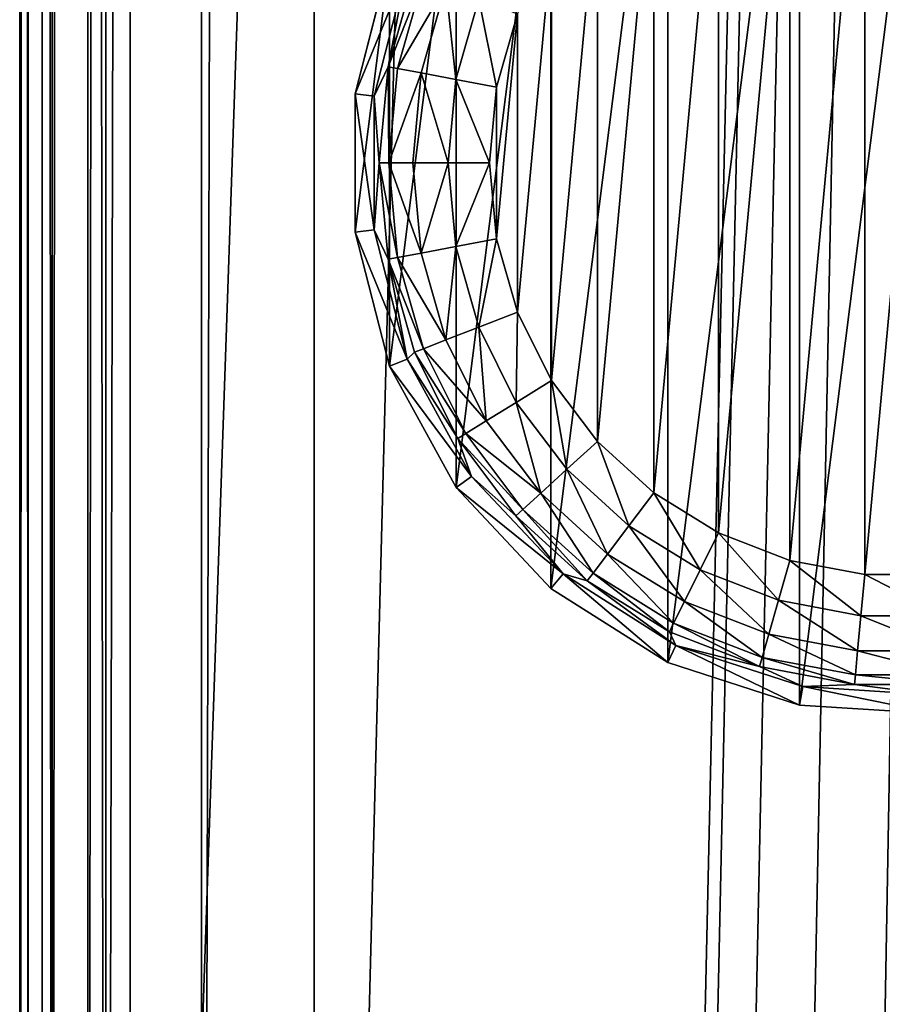
# Model space of a CAD drawing. Extents: x -402 to 397, y -746 to 746.
# Drawn here: x -402 to -379, y -540 to -514 of the extents above; entities that cross this region are included whole.
import ezdxf

# ---------------------------------------------------------------- set-up
doc = ezdxf.new("R2010")
doc.units = 0
doc.layers.get('0').update_dxf_attribs({"color": 13, "linetype": 'CONTINUOUS'})

# ---------------------------------------------------------------- blocks, each defined once
blk = doc.blocks.new('SEAT_BACK_OUTER')
for p, q in [((-402.155, -248.499, 888.998), (-402.155, 948.499, 888.998)), ((-402.155, 948.499, 29), (-402.155, -248.499, 29)), ((-401.927, -248.499, 27.852), (-401.927, 948.499, 27.852)), ((-401.546, -248.499, 892.06), (-401.546, 948.499, 892.06)), ((-401.276, -248.499, 26.879), (-401.276, 948.499, 26.879)), ((-400.303, -248.499, 26.228), (-400.303, 948.499, 26.228)), ((-399.812, -248.499, 894.655), (-399.812, 948.499, 894.655)), ((-399.155, -248.499, 26), (-399.155, 948.499, 26)), ((-397.217, -248.499, 896.389), (-397.217, 948.499, 896.389)), ((-394.155, 948.499, 896.998), (-394.155, -248.499, 896.998))]:
    blk.add_line(p, q)
mesh = blk.add_polyface()
corners = [(-402.155, 948.499, 888.998), (-402.155, -248.499, 29), (-402.155, -248.499, 888.998), (-402.155, 948.499, 29)]
mesh.append_faces([[corners[k] for k in face] for face in [(0, 1, 2), (1, 0, 3)]], dxfattribs={"vtx0": -1})
mesh = blk.add_polyface()
corners = [(-401.546, 948.499, 892.06), (-402.155, -248.499, 888.998), (-401.546, -248.499, 892.06), (-402.155, 948.499, 888.998)]
mesh.append_faces([[corners[k] for k in face] for face in [(0, 1, 2), (1, 0, 3)]], dxfattribs={"vtx0": -1})
mesh = blk.add_polyface()
corners = [(-402.155, 948.499, 29), (-401.927, -248.499, 27.852), (-402.155, -248.499, 29), (-401.927, 948.499, 27.852)]
mesh.append_faces([[corners[k] for k in face] for face in [(0, 1, 2), (1, 0, 3)]], dxfattribs={"vtx0": -1})
mesh = blk.add_polyface()
corners = [(-401.927, 948.499, 27.852), (-401.276, -248.499, 26.879), (-401.927, -248.499, 27.852), (-401.276, 948.499, 26.879)]
mesh.append_faces([[corners[k] for k in face] for face in [(0, 1, 2), (1, 0, 3)]], dxfattribs={"vtx0": -1})
mesh = blk.add_polyface()
corners = [(-399.812, -248.499, 894.655), (-401.546, 948.499, 892.06), (-401.546, -248.499, 892.06), (-399.812, 948.499, 894.655)]
mesh.append_faces([[corners[k] for k in face] for face in [(0, 1, 2), (1, 0, 3)]], dxfattribs={"vtx0": -1})
mesh = blk.add_polyface()
corners = [(-400.303, 948.499, 26.228), (-401.276, -248.499, 26.879), (-401.276, 948.499, 26.879), (-400.303, -248.499, 26.228)]
mesh.append_faces([[corners[k] for k in face] for face in [(0, 1, 2), (1, 0, 3)]], dxfattribs={"vtx0": -1})
mesh = blk.add_polyface()
corners = [(-399.155, 948.499, 26), (-400.303, -248.499, 26.228), (-400.303, 948.499, 26.228), (-399.155, -248.499, 26)]
mesh.append_faces([[corners[k] for k in face] for face in [(0, 1, 2), (1, 0, 3)]], dxfattribs={"vtx0": -1})
mesh = blk.add_polyface()
corners = [(-399.812, -248.499, 894.655), (-397.217, 948.499, 896.389), (-399.812, 948.499, 894.655), (-397.217, -248.499, 896.389)]
mesh.append_faces([[corners[k] for k in face] for face in [(0, 1, 2), (1, 0, 3)]], dxfattribs={"vtx0": -1})
mesh = blk.add_polyface()
corners = [(-358.155, 948.499, 26), (-399.155, -248.499, 26), (-399.155, 948.499, 26), (-383.655, -196.5, 26), (-383.275, -194.586, 26), (-382.191, -192.964, 26), (-380.569, -191.88, 26), (-378.655, -191.5, 26), (-376.742, -191.88, 26), (-375.12, -192.964, 26), (-374.036, -194.586, 26), (-373.655, -196.5, 26), (-373.655, -217.5, 26), (-382.191, -221.035, 26), (-358.155, -248.499, 26), (-383.275, -219.413, 26), (-383.655, -217.5, 26), (-380.569, -222.119, 26), (-378.655, -222.5, 26), (-376.742, -222.119, 26), (-375.12, -221.035, 26), (-374.036, -219.413, 26)]
mesh.append_faces([[corners[k] for k in face] for face in [(0, 1, 2)]], dxfattribs={"vtx0": -1})
mesh.append_faces([[corners[k] for k in face] for face in [(3, 0, 4), (4, 0, 5), (5, 0, 6), (6, 0, 7), (7, 0, 8), (8, 0, 9), (9, 0, 10), (10, 0, 11), (11, 0, 12), (1, 13, 14), (13, 1, 15), (15, 1, 16), (16, 1, 3), (14, 12, 0)]], dxfattribs={"vtx0": -1, "vtx1": -1})
mesh.append_faces([[corners[k] for k in face] for face in [(1, 0, 3)]], dxfattribs={"vtx0": -1, "vtx1": -1, "vtx2": -1})
mesh.append_faces([[corners[k] for k in face] for face in [(14, 13, 17), (14, 17, 18), (14, 18, 19), (14, 19, 20), (14, 20, 21), (14, 21, 12)]], dxfattribs={"vtx0": -1, "vtx2": -1})
mesh = blk.add_polyface()
corners = [(-397.217, -248.499, 896.389), (-394.155, 948.499, 896.998), (-397.217, 948.499, 896.389), (-394.155, -248.499, 896.998)]
mesh.append_faces([[corners[k] for k in face] for face in [(0, 1, 2), (1, 0, 3)]], dxfattribs={"vtx0": -1})
mesh = blk.add_polyface()
corners = [(-394.155, -248.499, 896.998), (-363.155, 948.499, 896.998), (-394.155, 948.499, 896.998), (-363.155, -248.499, 896.998)]
mesh.append_faces([[corners[k] for k in face] for face in [(0, 1, 2), (1, 0, 3)]], dxfattribs={"vtx0": -1})
blk = doc.blocks.new('SI_FABR_9')
at = {"xscale": 9.999999999999998, "yscale": 9.999999999999998, "zscale": 9.999999999999998, "rotation": 89.99999999999821}
blk.add_blockref('SEAT_BACK_OUTER', (-23361.42, -4913.81, 1443.08), dxfattribs=at)
blk = doc.blocks.new('FOOT')
at = {"color": 250}
for p, q in [((0, -13.091, 25), (0.935, -9.449, 25)), ((0.511, -13.155, 10.264), (1.414, -9.638, 10.264)), ((0.896, -12.356, 2.895), (1.414, -9.638, 10.264)), ((0.896, -12.356, 2.895), (1.614, -9.831, 2.895)), ((1.149, -12.403, 1.78), (1.855, -9.924, 1.78)), ((1.795, -12.524, 0.842), (2.467, -10.161, 0.842)), ((2.738, -12.7, 0.218), (3.362, -10.508, 0.218)), ((4.41, -10.914), (3.843, -12.907)), ((0.896, -12.356, 2.895), (0.511, -13.155, 10.264)), ((0.654, -14.97, 2.895), (0.896, -12.356, 2.895)), ((1.149, -12.403, 1.78), (0.896, -12.356, 2.895)), ((0.911, -14.97, 1.78), (1.149, -12.403, 1.78)), ((1.795, -12.524, 0.842), (1.149, -12.403, 1.78)), ((1.568, -14.97, 0.842), (1.795, -12.524, 0.842)), ((2.738, -12.7, 0.218), (1.795, -12.524, 0.842)), ((2.528, -14.97, 0.218), (2.738, -12.7, 0.218)), ((3.843, -12.907), (2.738, -12.7, 0.218)), ((0, -16.85, 25), (0, -13.091, 25)), ((0, -13.091, 25), (0.511, -13.155, 10.264)), ((3.843, -12.907), (3.652, -14.97)), ((0.511, -16.786, 10.264), (0.511, -13.155, 10.264)), ((0.511, -13.155, 10.264), (0.654, -14.97, 2.895)), ((0.654, -14.97, 2.895), (0.511, -16.786, 10.264)), ((0.911, -14.97, 1.78), (0.654, -14.97, 2.895)), ((0.896, -17.585, 2.895), (0.654, -14.97, 2.895)), ((1.568, -14.97, 0.842), (0.911, -14.97, 1.78)), ((1.149, -17.538, 1.78), (0.911, -14.97, 1.78)), ((1.795, -17.417, 0.842), (1.568, -14.97, 0.842)), ((2.528, -14.97, 0.218), (1.568, -14.97, 0.842)), ((3.652, -14.97), (2.528, -14.97, 0.218)), ((2.738, -17.24, 0.218), (2.528, -14.97, 0.218)), ((3.652, -14.97), (3.843, -17.034)), ((0, -16.85, 25), (0.511, -16.786, 10.264)), ((0.935, -20.492, 25), (0, -16.85, 25)), ((1.414, -20.303, 10.264), (0.511, -16.786, 10.264)), ((0.511, -16.786, 10.264), (0.896, -17.585, 2.895)), ((3.843, -17.034), (2.738, -17.24, 0.218)), ((3.843, -17.034), (4.41, -19.027)), ((2.738, -17.24, 0.218), (1.795, -17.417, 0.842)), ((3.362, -19.433, 0.218), (2.738, -17.24, 0.218)), ((1.149, -17.538, 1.78), (0.896, -17.585, 2.895)), ((1.614, -20.11, 2.895), (0.896, -17.585, 2.895)), ((0.896, -17.585, 2.895), (1.414, -20.303, 10.264)), ((1.795, -17.417, 0.842), (1.149, -17.538, 1.78)), ((1.855, -20.017, 1.78), (1.149, -17.538, 1.78)), ((2.467, -19.78, 0.842), (1.795, -17.417, 0.842)), ((4.41, -19.027), (3.362, -19.433, 0.218)), ((4.41, -19.027), (5.334, -20.882)), ((3.362, -19.433, 0.218), (2.467, -19.78, 0.842)), ((4.378, -21.474, 0.218), (3.362, -19.433, 0.218)), ((2.467, -19.78, 0.842), (1.855, -20.017, 1.78)), ((3.562, -21.979, 0.842), (2.467, -19.78, 0.842)), ((1.855, -20.017, 1.78), (1.614, -20.11, 2.895)), ((3.004, -22.325, 1.78), (1.855, -20.017, 1.78)), ((0.935, -20.492, 25), (1.414, -20.303, 10.264)), ((1.614, -20.11, 2.895), (1.414, -20.303, 10.264)), ((2.785, -22.46, 2.895), (1.414, -20.303, 10.264)), ((3.163, -23.485, 10.264), (1.414, -20.303, 10.264)), ((2.785, -22.46, 2.895), (1.614, -20.11, 2.895)), ((2.746, -23.787, 25), (0.935, -20.492, 25)), ((5.334, -20.882), (4.378, -21.474, 0.218)), ((5.334, -20.882), (6.583, -22.536)), ((4.378, -21.474, 0.218), (3.562, -21.979, 0.842)), ((5.752, -23.293, 0.218), (4.378, -21.474, 0.218)), ((3.562, -21.979, 0.842), (3.004, -22.325, 1.78)), ((5.043, -23.94, 0.842), (3.562, -21.979, 0.842)), ((3.004, -22.325, 1.78), (2.785, -22.46, 2.895)), ((4.367, -24.556, 2.895), (2.785, -22.46, 2.895)), ((2.785, -22.46, 2.895), (3.163, -23.485, 10.264)), ((4.557, -24.382, 1.78), (3.004, -22.325, 1.78)), ((6.583, -22.536), (5.752, -23.293, 0.218)), ((6.583, -22.536), (8.114, -23.932)), ((2.746, -23.787, 25), (3.163, -23.485, 10.264)), ((5.648, -26.132, 10.264), (3.163, -23.485, 10.264)), ((3.163, -23.485, 10.264), (4.367, -24.556, 2.895)), ((5.752, -23.293, 0.218), (5.043, -23.94, 0.842)), ((7.437, -24.829, 0.218), (5.752, -23.293, 0.218)), ((5.32, -26.528, 25), (2.746, -23.787, 25)), ((5.043, -23.94, 0.842), (4.557, -24.382, 1.78)), ((6.858, -25.595, 0.842), (5.043, -23.94, 0.842)), ((8.114, -23.932), (7.437, -24.829, 0.218)), ((8.114, -23.932), (9.876, -25.023)), ((4.557, -24.382, 1.78), (4.367, -24.556, 2.895)), ((6.307, -26.325, 2.895), (4.367, -24.556, 2.895)), ((4.367, -24.556, 2.895), (5.648, -26.132, 10.264)), ((6.463, -26.119, 1.78), (4.557, -24.382, 1.78)), ((7.437, -24.829, 0.218), (6.858, -25.595, 0.842)), ((9.375, -26.029, 0.218), (7.437, -24.829, 0.218)), ((9.876, -25.023), (9.375, -26.029, 0.218)), ((9.876, -25.023), (11.808, -25.772)), ((6.858, -25.595, 0.842), (6.463, -26.119, 1.78)), ((8.947, -26.889, 0.842), (6.858, -25.595, 0.842)), ((11.808, -25.772), (11.501, -26.852, 0.218)), ((11.808, -25.772), (13.846, -26.153)), ((5.32, -26.528, 25), (5.648, -26.132, 10.264)), ((8.714, -28.077, 10.264), (5.648, -26.132, 10.264)), ((5.648, -26.132, 10.264), (6.307, -26.325, 2.895)), ((6.463, -26.119, 1.78), (6.307, -26.325, 2.895)), ((8.654, -27.476, 1.78), (6.463, -26.119, 1.78)), ((9.375, -26.029, 0.218), (8.947, -26.889, 0.842)), ((11.501, -26.852, 0.218), (9.375, -26.029, 0.218)), ((13.846, -26.153), (13.742, -27.272, 0.218)), ((13.846, -26.153), (15.918, -26.153)), ((8.54, -27.707, 2.895), (6.307, -26.325, 2.895)), ((6.307, -26.325, 2.895), (8.714, -28.077, 10.264)), ((8.495, -28.543, 25), (5.32, -26.528, 25)), ((8.947, -26.889, 0.842), (8.654, -27.476, 1.78)), ((11.238, -27.776, 0.842), (8.947, -26.889, 0.842)), ((11.501, -26.852, 0.218), (11.238, -27.776, 0.842)), ((13.742, -27.272, 0.218), (11.501, -26.852, 0.218)), ((13.742, -27.272, 0.218), (13.653, -28.228, 0.842)), ((16.022, -27.272, 0.218), (13.742, -27.272, 0.218)), ((8.654, -27.476, 1.78), (8.54, -27.707, 2.895)), ((11.058, -28.408, 1.78), (8.654, -27.476, 1.78)), ((10.988, -28.655, 2.895), (8.54, -27.707, 2.895)), ((8.54, -27.707, 2.895), (8.714, -28.077, 10.264)), ((11.238, -27.776, 0.842), (11.058, -28.408, 1.78)), ((13.653, -28.228, 0.842), (11.238, -27.776, 0.842)), ((8.495, -28.543, 25), (8.714, -28.077, 10.264)), ((10.988, -28.655, 2.895), (8.714, -28.077, 10.264)), ((12.167, -29.199, 10.264), (8.714, -28.077, 10.264)), ((13.653, -28.228, 0.842), (13.593, -28.881, 1.78)), ((16.11, -28.228, 0.842), (13.653, -28.228, 0.842)), ((12.071, -29.705, 25), (8.495, -28.543, 25)), ((11.058, -28.408, 1.78), (10.988, -28.655, 2.895)), ((13.593, -28.881, 1.78), (11.058, -28.408, 1.78)), ((13.569, -29.138, 2.895), (10.988, -28.655, 2.895)), ((10.988, -28.655, 2.895), (12.167, -29.199, 10.264)), ((13.593, -28.881, 1.78), (13.569, -29.138, 2.895)), ((16.171, -28.881, 1.78), (13.593, -28.881, 1.78)), ((12.167, -29.199, 10.264), (13.569, -29.138, 2.895)), ((16.194, -29.138, 2.895), (13.569, -29.138, 2.895)), ((13.569, -29.138, 2.895), (15.791, -29.427, 10.264)), ((12.071, -29.705, 25), (12.167, -29.199, 10.264)), ((15.791, -29.427, 10.264), (12.167, -29.199, 10.264)), ((15.824, -29.941, 25), (12.071, -29.705, 25))]:
    blk.add_line(p, q, dxfattribs=at)
mesh = blk.add_polyface(dxfattribs=at)
corners = [(0, -16.85, 25), (0.935, -9.449, 25), (0, -13.091, 25), (0.935, -20.492, 25), (2.746, -6.154, 25), (2.746, -23.787, 25), (5.32, -3.413, 25), (5.32, -26.528, 25), (8.495, -1.398, 25), (8.495, -28.543, 25), (12.071, -0.236, 25), (12.071, -29.705, 25), (15.824, 0, 25), (15.824, -29.941, 25), (19.517, -0.705, 25), (19.517, -29.236, 25), (22.919, -2.306, 25), (22.919, -27.635, 25), (25.816, -4.702, 25), (25.816, -25.239, 25), (28.026, -7.744, 25), (28.026, -22.197, 25), (29.41, -11.24, 25), (29.41, -18.701, 25), (29.882, -14.97, 25)]
mesh.append_faces([[corners[k] for k in face] for face in [(0, 1, 2), (22, 23, 24)]], dxfattribs={"vtx0": -1, "color": 250})
mesh.append_faces([[corners[k] for k in face] for face in [(1, 3, 4), (4, 5, 6), (6, 7, 8), (8, 9, 10), (10, 11, 12), (12, 13, 14), (14, 15, 16), (16, 17, 18), (18, 19, 20), (20, 21, 22)]], dxfattribs={"vtx0": -1, "vtx1": -1, "color": 250})
mesh.append_faces([[corners[k] for k in face] for face in [(1, 0, 3), (4, 3, 5), (6, 5, 7), (8, 7, 9), (10, 9, 11), (12, 11, 13), (14, 13, 15), (16, 15, 17), (18, 17, 19), (20, 19, 21), (22, 21, 23)]], dxfattribs={"vtx0": -1, "vtx2": -1, "color": 250})
mesh = blk.add_polyface(dxfattribs=at)
corners = [(3.843, -12.907), (3.843, -17.034), (3.652, -14.97), (4.41, -10.914), (4.41, -19.027), (5.334, -9.059), (5.334, -20.882), (6.583, -7.405), (6.583, -22.536), (8.114, -6.009), (8.114, -23.932), (9.876, -4.918), (9.876, -25.023), (11.808, -4.169), (11.808, -25.772), (13.846, -3.788), (13.846, -26.153), (15.918, -3.788), (15.918, -26.153), (17.955, -4.169), (17.955, -25.772), (19.887, -4.918), (19.887, -25.023), (21.649, -6.009), (21.649, -23.932), (23.181, -7.405), (23.181, -22.536), (24.43, -9.059), (24.43, -20.882), (25.353, -10.914), (25.353, -19.027), (25.92, -12.907), (25.92, -17.034), (26.112, -14.97)]
mesh.append_faces([[corners[k] for k in face] for face in [(0, 1, 2), (32, 31, 33)]], dxfattribs={"vtx0": -1, "color": 250})
mesh.append_faces([[corners[k] for k in face] for face in [(1, 3, 4), (4, 5, 6), (6, 7, 8), (8, 9, 10), (10, 11, 12), (12, 13, 14), (14, 15, 16), (16, 17, 18), (18, 19, 20), (20, 21, 22), (22, 23, 24), (24, 25, 26), (26, 27, 28), (28, 29, 30), (30, 31, 32)]], dxfattribs={"vtx0": -1, "vtx1": -1, "color": 250})
mesh.append_faces([[corners[k] for k in face] for face in [(1, 0, 3), (4, 3, 5), (6, 5, 7), (8, 7, 9), (10, 9, 11), (12, 11, 13), (14, 13, 15), (16, 15, 17), (18, 17, 19), (20, 19, 21), (22, 21, 23), (24, 23, 25), (26, 25, 27), (28, 27, 29), (30, 29, 31)]], dxfattribs={"vtx0": -1, "vtx2": -1, "color": 250})
mesh = blk.add_polyface(dxfattribs=at)
corners = [(0, -13.091, 25), (1.414, -9.638, 10.264), (0.511, -13.155, 10.264), (0.935, -9.449, 25)]
mesh.append_faces([[corners[k] for k in face] for face in [(0, 1, 2), (1, 0, 3)]], dxfattribs={"vtx0": -1, "color": 250})
mesh = blk.add_polyface(dxfattribs=at)
corners = [(1.414, -9.638, 10.264), (0.896, -12.356, 2.895), (0.511, -13.155, 10.264)]
mesh.append_faces([[corners[k] for k in face] for face in [(0, 1, 2)]], dxfattribs={"color": 250})
mesh = blk.add_polyface(dxfattribs=at)
corners = [(1.414, -9.638, 10.264), (1.614, -9.831, 2.895), (0.896, -12.356, 2.895)]
mesh.append_faces([[corners[k] for k in face] for face in [(0, 1, 2)]], dxfattribs={"color": 250})
mesh = blk.add_polyface(dxfattribs=at)
corners = [(0.896, -12.356, 2.895), (1.855, -9.924, 1.78), (1.149, -12.403, 1.78), (1.614, -9.831, 2.895)]
mesh.append_faces([[corners[k] for k in face] for face in [(0, 1, 2), (1, 0, 3)]], dxfattribs={"vtx0": -1, "color": 250})
mesh = blk.add_polyface(dxfattribs=at)
corners = [(1.149, -12.403, 1.78), (2.467, -10.161, 0.842), (1.795, -12.524, 0.842), (1.855, -9.924, 1.78)]
mesh.append_faces([[corners[k] for k in face] for face in [(0, 1, 2), (1, 0, 3)]], dxfattribs={"vtx0": -1, "color": 250})
mesh = blk.add_polyface(dxfattribs=at)
corners = [(2.467, -10.161, 0.842), (2.738, -12.7, 0.218), (1.795, -12.524, 0.842), (3.362, -10.508, 0.218)]
mesh.append_faces([[corners[k] for k in face] for face in [(0, 1, 2), (1, 0, 3)]], dxfattribs={"vtx0": -1, "color": 250})
mesh = blk.add_polyface(dxfattribs=at)
corners = [(3.362, -10.508, 0.218), (3.843, -12.907), (2.738, -12.7, 0.218), (4.41, -10.914)]
mesh.append_faces([[corners[k] for k in face] for face in [(0, 1, 2), (1, 0, 3)]], dxfattribs={"vtx0": -1, "color": 250})
mesh = blk.add_polyface(dxfattribs=at)
corners = [(0.896, -12.356, 2.895), (0.654, -14.97, 2.895), (0.511, -13.155, 10.264)]
mesh.append_faces([[corners[k] for k in face] for face in [(0, 1, 2)]], dxfattribs={"color": 250})
mesh = blk.add_polyface(dxfattribs=at)
corners = [(0.896, -12.356, 2.895), (0.911, -14.97, 1.78), (0.654, -14.97, 2.895), (1.149, -12.403, 1.78)]
mesh.append_faces([[corners[k] for k in face] for face in [(0, 1, 2), (1, 0, 3)]], dxfattribs={"vtx0": -1, "color": 250})
mesh = blk.add_polyface(dxfattribs=at)
corners = [(0.911, -14.97, 1.78), (1.795, -12.524, 0.842), (1.568, -14.97, 0.842), (1.149, -12.403, 1.78)]
mesh.append_faces([[corners[k] for k in face] for face in [(0, 1, 2), (1, 0, 3)]], dxfattribs={"vtx0": -1, "color": 250})
mesh = blk.add_polyface(dxfattribs=at)
corners = [(1.795, -12.524, 0.842), (2.528, -14.97, 0.218), (1.568, -14.97, 0.842), (2.738, -12.7, 0.218)]
mesh.append_faces([[corners[k] for k in face] for face in [(0, 1, 2), (1, 0, 3)]], dxfattribs={"vtx0": -1, "color": 250})
mesh = blk.add_polyface(dxfattribs=at)
corners = [(2.738, -12.7, 0.218), (3.652, -14.97), (2.528, -14.97, 0.218), (3.843, -12.907)]
mesh.append_faces([[corners[k] for k in face] for face in [(0, 1, 2), (1, 0, 3)]], dxfattribs={"vtx0": -1, "color": 250})
mesh = blk.add_polyface(dxfattribs=at)
corners = [(0, -13.091, 25), (0.511, -16.786, 10.264), (0, -16.85, 25), (0.511, -13.155, 10.264)]
mesh.append_faces([[corners[k] for k in face] for face in [(0, 1, 2), (1, 0, 3)]], dxfattribs={"vtx0": -1, "color": 250})
mesh = blk.add_polyface(dxfattribs=at)
corners = [(0.511, -13.155, 10.264), (0.654, -14.97, 2.895), (0.511, -16.786, 10.264)]
mesh.append_faces([[corners[k] for k in face] for face in [(0, 1, 2)]], dxfattribs={"color": 250})
mesh = blk.add_polyface(dxfattribs=at)
corners = [(0.654, -14.97, 2.895), (0.896, -17.585, 2.895), (0.511, -16.786, 10.264)]
mesh.append_faces([[corners[k] for k in face] for face in [(0, 1, 2)]], dxfattribs={"color": 250})
mesh = blk.add_polyface(dxfattribs=at)
corners = [(0.654, -14.97, 2.895), (1.149, -17.538, 1.78), (0.896, -17.585, 2.895), (0.911, -14.97, 1.78)]
mesh.append_faces([[corners[k] for k in face] for face in [(0, 1, 2), (1, 0, 3)]], dxfattribs={"vtx0": -1, "color": 250})
mesh = blk.add_polyface(dxfattribs=at)
corners = [(0.911, -14.97, 1.78), (1.795, -17.417, 0.842), (1.149, -17.538, 1.78), (1.568, -14.97, 0.842)]
mesh.append_faces([[corners[k] for k in face] for face in [(0, 1, 2), (1, 0, 3)]], dxfattribs={"vtx0": -1, "color": 250})
mesh = blk.add_polyface(dxfattribs=at)
corners = [(2.528, -14.97, 0.218), (1.795, -17.417, 0.842), (1.568, -14.97, 0.842), (2.738, -17.24, 0.218)]
mesh.append_faces([[corners[k] for k in face] for face in [(0, 1, 2), (1, 0, 3)]], dxfattribs={"vtx0": -1, "color": 250})
mesh = blk.add_polyface(dxfattribs=at)
corners = [(3.652, -14.97), (2.738, -17.24, 0.218), (2.528, -14.97, 0.218), (3.843, -17.034)]
mesh.append_faces([[corners[k] for k in face] for face in [(0, 1, 2), (1, 0, 3)]], dxfattribs={"vtx0": -1, "color": 250})
mesh = blk.add_polyface(dxfattribs=at)
corners = [(0, -16.85, 25), (1.414, -20.303, 10.264), (0.935, -20.492, 25), (0.511, -16.786, 10.264)]
mesh.append_faces([[corners[k] for k in face] for face in [(0, 1, 2), (1, 0, 3)]], dxfattribs={"vtx0": -1, "color": 250})
mesh = blk.add_polyface(dxfattribs=at)
corners = [(0.511, -16.786, 10.264), (0.896, -17.585, 2.895), (1.414, -20.303, 10.264)]
mesh.append_faces([[corners[k] for k in face] for face in [(0, 1, 2)]], dxfattribs={"color": 250})
mesh = blk.add_polyface(dxfattribs=at)
corners = [(3.843, -17.034), (3.362, -19.433, 0.218), (2.738, -17.24, 0.218), (4.41, -19.027)]
mesh.append_faces([[corners[k] for k in face] for face in [(0, 1, 2), (1, 0, 3)]], dxfattribs={"vtx0": -1, "color": 250})
mesh = blk.add_polyface(dxfattribs=at)
corners = [(2.738, -17.24, 0.218), (2.467, -19.78, 0.842), (1.795, -17.417, 0.842), (3.362, -19.433, 0.218)]
mesh.append_faces([[corners[k] for k in face] for face in [(0, 1, 2), (1, 0, 3)]], dxfattribs={"vtx0": -1, "color": 250})
mesh = blk.add_polyface(dxfattribs=at)
corners = [(0.896, -17.585, 2.895), (1.855, -20.017, 1.78), (1.614, -20.11, 2.895), (1.149, -17.538, 1.78)]
mesh.append_faces([[corners[k] for k in face] for face in [(0, 1, 2), (1, 0, 3)]], dxfattribs={"vtx0": -1, "color": 250})
mesh = blk.add_polyface(dxfattribs=at)
corners = [(0.896, -17.585, 2.895), (1.614, -20.11, 2.895), (1.414, -20.303, 10.264)]
mesh.append_faces([[corners[k] for k in face] for face in [(0, 1, 2)]], dxfattribs={"color": 250})
mesh = blk.add_polyface(dxfattribs=at)
corners = [(1.149, -17.538, 1.78), (2.467, -19.78, 0.842), (1.855, -20.017, 1.78), (1.795, -17.417, 0.842)]
mesh.append_faces([[corners[k] for k in face] for face in [(0, 1, 2), (1, 0, 3)]], dxfattribs={"vtx0": -1, "color": 250})
mesh = blk.add_polyface(dxfattribs=at)
corners = [(4.41, -19.027), (4.378, -21.474, 0.218), (3.362, -19.433, 0.218), (5.334, -20.882)]
mesh.append_faces([[corners[k] for k in face] for face in [(0, 1, 2), (1, 0, 3)]], dxfattribs={"vtx0": -1, "color": 250})
mesh = blk.add_polyface(dxfattribs=at)
corners = [(3.362, -19.433, 0.218), (3.562, -21.979, 0.842), (2.467, -19.78, 0.842), (4.378, -21.474, 0.218)]
mesh.append_faces([[corners[k] for k in face] for face in [(0, 1, 2), (1, 0, 3)]], dxfattribs={"vtx0": -1, "color": 250})
mesh = blk.add_polyface(dxfattribs=at)
corners = [(1.855, -20.017, 1.78), (3.562, -21.979, 0.842), (3.004, -22.325, 1.78), (2.467, -19.78, 0.842)]
mesh.append_faces([[corners[k] for k in face] for face in [(0, 1, 2), (1, 0, 3)]], dxfattribs={"vtx0": -1, "color": 250})
mesh = blk.add_polyface(dxfattribs=at)
corners = [(1.614, -20.11, 2.895), (3.004, -22.325, 1.78), (2.785, -22.46, 2.895), (1.855, -20.017, 1.78)]
mesh.append_faces([[corners[k] for k in face] for face in [(0, 1, 2), (1, 0, 3)]], dxfattribs={"vtx0": -1, "color": 250})
mesh = blk.add_polyface(dxfattribs=at)
corners = [(0.935, -20.492, 25), (3.163, -23.485, 10.264), (2.746, -23.787, 25), (1.414, -20.303, 10.264)]
mesh.append_faces([[corners[k] for k in face] for face in [(0, 1, 2), (1, 0, 3)]], dxfattribs={"vtx0": -1, "color": 250})
mesh = blk.add_polyface(dxfattribs=at)
corners = [(1.614, -20.11, 2.895), (2.785, -22.46, 2.895), (1.414, -20.303, 10.264)]
mesh.append_faces([[corners[k] for k in face] for face in [(0, 1, 2)]], dxfattribs={"color": 250})
mesh = blk.add_polyface(dxfattribs=at)
corners = [(1.414, -20.303, 10.264), (2.785, -22.46, 2.895), (3.163, -23.485, 10.264)]
mesh.append_faces([[corners[k] for k in face] for face in [(0, 1, 2)]], dxfattribs={"color": 250})
mesh = blk.add_polyface(dxfattribs=at)
corners = [(5.334, -20.882), (5.752, -23.293, 0.218), (4.378, -21.474, 0.218), (6.583, -22.536)]
mesh.append_faces([[corners[k] for k in face] for face in [(0, 1, 2), (1, 0, 3)]], dxfattribs={"vtx0": -1, "color": 250})
mesh = blk.add_polyface(dxfattribs=at)
corners = [(4.378, -21.474, 0.218), (5.043, -23.94, 0.842), (3.562, -21.979, 0.842), (5.752, -23.293, 0.218)]
mesh.append_faces([[corners[k] for k in face] for face in [(0, 1, 2), (1, 0, 3)]], dxfattribs={"vtx0": -1, "color": 250})
mesh = blk.add_polyface(dxfattribs=at)
corners = [(3.004, -22.325, 1.78), (5.043, -23.94, 0.842), (4.557, -24.382, 1.78), (3.562, -21.979, 0.842)]
mesh.append_faces([[corners[k] for k in face] for face in [(0, 1, 2), (1, 0, 3)]], dxfattribs={"vtx0": -1, "color": 250})
mesh = blk.add_polyface(dxfattribs=at)
corners = [(2.785, -22.46, 2.895), (4.557, -24.382, 1.78), (4.367, -24.556, 2.895), (3.004, -22.325, 1.78)]
mesh.append_faces([[corners[k] for k in face] for face in [(0, 1, 2), (1, 0, 3)]], dxfattribs={"vtx0": -1, "color": 250})
mesh = blk.add_polyface(dxfattribs=at)
corners = [(2.785, -22.46, 2.895), (4.367, -24.556, 2.895), (3.163, -23.485, 10.264)]
mesh.append_faces([[corners[k] for k in face] for face in [(0, 1, 2)]], dxfattribs={"color": 250})
mesh = blk.add_polyface(dxfattribs=at)
corners = [(6.583, -22.536), (7.437, -24.829, 0.218), (5.752, -23.293, 0.218), (8.114, -23.932)]
mesh.append_faces([[corners[k] for k in face] for face in [(0, 1, 2), (1, 0, 3)]], dxfattribs={"vtx0": -1, "color": 250})
mesh = blk.add_polyface(dxfattribs=at)
corners = [(2.746, -23.787, 25), (5.648, -26.132, 10.264), (5.32, -26.528, 25), (3.163, -23.485, 10.264)]
mesh.append_faces([[corners[k] for k in face] for face in [(0, 1, 2), (1, 0, 3)]], dxfattribs={"vtx0": -1, "color": 250})
mesh = blk.add_polyface(dxfattribs=at)
corners = [(3.163, -23.485, 10.264), (4.367, -24.556, 2.895), (5.648, -26.132, 10.264)]
mesh.append_faces([[corners[k] for k in face] for face in [(0, 1, 2)]], dxfattribs={"color": 250})
mesh = blk.add_polyface(dxfattribs=at)
corners = [(5.752, -23.293, 0.218), (6.858, -25.595, 0.842), (5.043, -23.94, 0.842), (7.437, -24.829, 0.218)]
mesh.append_faces([[corners[k] for k in face] for face in [(0, 1, 2), (1, 0, 3)]], dxfattribs={"vtx0": -1, "color": 250})
mesh = blk.add_polyface(dxfattribs=at)
corners = [(6.463, -26.119, 1.78), (5.043, -23.94, 0.842), (6.858, -25.595, 0.842), (4.557, -24.382, 1.78)]
mesh.append_faces([[corners[k] for k in face] for face in [(0, 1, 2), (1, 0, 3)]], dxfattribs={"vtx0": -1, "color": 250})
mesh = blk.add_polyface(dxfattribs=at)
corners = [(8.114, -23.932), (9.375, -26.029, 0.218), (7.437, -24.829, 0.218), (9.876, -25.023)]
mesh.append_faces([[corners[k] for k in face] for face in [(0, 1, 2), (1, 0, 3)]], dxfattribs={"vtx0": -1, "color": 250})
mesh = blk.add_polyface(dxfattribs=at)
corners = [(6.307, -26.325, 2.895), (4.557, -24.382, 1.78), (6.463, -26.119, 1.78), (4.367, -24.556, 2.895)]
mesh.append_faces([[corners[k] for k in face] for face in [(0, 1, 2), (1, 0, 3)]], dxfattribs={"vtx0": -1, "color": 250})
mesh = blk.add_polyface(dxfattribs=at)
corners = [(5.648, -26.132, 10.264), (4.367, -24.556, 2.895), (6.307, -26.325, 2.895)]
mesh.append_faces([[corners[k] for k in face] for face in [(0, 1, 2)]], dxfattribs={"color": 250})
mesh = blk.add_polyface(dxfattribs=at)
corners = [(7.437, -24.829, 0.218), (8.947, -26.889, 0.842), (6.858, -25.595, 0.842), (9.375, -26.029, 0.218)]
mesh.append_faces([[corners[k] for k in face] for face in [(0, 1, 2), (1, 0, 3)]], dxfattribs={"vtx0": -1, "color": 250})
mesh = blk.add_polyface(dxfattribs=at)
corners = [(9.876, -25.023), (11.501, -26.852, 0.218), (9.375, -26.029, 0.218), (11.808, -25.772)]
mesh.append_faces([[corners[k] for k in face] for face in [(0, 1, 2), (1, 0, 3)]], dxfattribs={"vtx0": -1, "color": 250})
mesh = blk.add_polyface(dxfattribs=at)
corners = [(8.654, -27.476, 1.78), (6.858, -25.595, 0.842), (8.947, -26.889, 0.842), (6.463, -26.119, 1.78)]
mesh.append_faces([[corners[k] for k in face] for face in [(0, 1, 2), (1, 0, 3)]], dxfattribs={"vtx0": -1, "color": 250})
mesh = blk.add_polyface(dxfattribs=at)
corners = [(11.808, -25.772), (13.742, -27.272, 0.218), (11.501, -26.852, 0.218), (13.846, -26.153)]
mesh.append_faces([[corners[k] for k in face] for face in [(0, 1, 2), (1, 0, 3)]], dxfattribs={"vtx0": -1, "color": 250})
mesh = blk.add_polyface(dxfattribs=at)
corners = [(8.495, -28.543, 25), (5.648, -26.132, 10.264), (8.714, -28.077, 10.264), (5.32, -26.528, 25)]
mesh.append_faces([[corners[k] for k in face] for face in [(0, 1, 2), (1, 0, 3)]], dxfattribs={"vtx0": -1, "color": 250})
mesh = blk.add_polyface(dxfattribs=at)
corners = [(5.648, -26.132, 10.264), (6.307, -26.325, 2.895), (8.714, -28.077, 10.264)]
mesh.append_faces([[corners[k] for k in face] for face in [(0, 1, 2)]], dxfattribs={"color": 250})
mesh = blk.add_polyface(dxfattribs=at)
corners = [(8.54, -27.707, 2.895), (6.463, -26.119, 1.78), (8.654, -27.476, 1.78), (6.307, -26.325, 2.895)]
mesh.append_faces([[corners[k] for k in face] for face in [(0, 1, 2), (1, 0, 3)]], dxfattribs={"vtx0": -1, "color": 250})
mesh = blk.add_polyface(dxfattribs=at)
corners = [(9.375, -26.029, 0.218), (11.238, -27.776, 0.842), (8.947, -26.889, 0.842), (11.501, -26.852, 0.218)]
mesh.append_faces([[corners[k] for k in face] for face in [(0, 1, 2), (1, 0, 3)]], dxfattribs={"vtx0": -1, "color": 250})
mesh = blk.add_polyface(dxfattribs=at)
corners = [(13.846, -26.153), (16.022, -27.272, 0.218), (13.742, -27.272, 0.218), (15.918, -26.153)]
mesh.append_faces([[corners[k] for k in face] for face in [(0, 1, 2), (1, 0, 3)]], dxfattribs={"vtx0": -1, "color": 250})
mesh = blk.add_polyface(dxfattribs=at)
corners = [(8.714, -28.077, 10.264), (6.307, -26.325, 2.895), (8.54, -27.707, 2.895)]
mesh.append_faces([[corners[k] for k in face] for face in [(0, 1, 2)]], dxfattribs={"color": 250})
mesh = blk.add_polyface(dxfattribs=at)
corners = [(11.058, -28.408, 1.78), (8.947, -26.889, 0.842), (11.238, -27.776, 0.842), (8.654, -27.476, 1.78)]
mesh.append_faces([[corners[k] for k in face] for face in [(0, 1, 2), (1, 0, 3)]], dxfattribs={"vtx0": -1, "color": 250})
mesh = blk.add_polyface(dxfattribs=at)
corners = [(11.501, -26.852, 0.218), (13.653, -28.228, 0.842), (11.238, -27.776, 0.842), (13.742, -27.272, 0.218)]
mesh.append_faces([[corners[k] for k in face] for face in [(0, 1, 2), (1, 0, 3)]], dxfattribs={"vtx0": -1, "color": 250})
mesh = blk.add_polyface(dxfattribs=at)
corners = [(13.742, -27.272, 0.218), (16.11, -28.228, 0.842), (13.653, -28.228, 0.842), (16.022, -27.272, 0.218)]
mesh.append_faces([[corners[k] for k in face] for face in [(0, 1, 2), (1, 0, 3)]], dxfattribs={"vtx0": -1, "color": 250})
mesh = blk.add_polyface(dxfattribs=at)
corners = [(10.988, -28.655, 2.895), (8.654, -27.476, 1.78), (11.058, -28.408, 1.78), (8.54, -27.707, 2.895)]
mesh.append_faces([[corners[k] for k in face] for face in [(0, 1, 2), (1, 0, 3)]], dxfattribs={"vtx0": -1, "color": 250})
mesh = blk.add_polyface(dxfattribs=at)
corners = [(8.714, -28.077, 10.264), (8.54, -27.707, 2.895), (10.988, -28.655, 2.895)]
mesh.append_faces([[corners[k] for k in face] for face in [(0, 1, 2)]], dxfattribs={"color": 250})
mesh = blk.add_polyface(dxfattribs=at)
corners = [(13.593, -28.881, 1.78), (11.238, -27.776, 0.842), (13.653, -28.228, 0.842), (11.058, -28.408, 1.78)]
mesh.append_faces([[corners[k] for k in face] for face in [(0, 1, 2), (1, 0, 3)]], dxfattribs={"vtx0": -1, "color": 250})
mesh = blk.add_polyface(dxfattribs=at)
corners = [(12.071, -29.705, 25), (8.714, -28.077, 10.264), (12.167, -29.199, 10.264), (8.495, -28.543, 25)]
mesh.append_faces([[corners[k] for k in face] for face in [(0, 1, 2), (1, 0, 3)]], dxfattribs={"vtx0": -1, "color": 250})
mesh = blk.add_polyface(dxfattribs=at)
corners = [(8.714, -28.077, 10.264), (10.988, -28.655, 2.895), (12.167, -29.199, 10.264)]
mesh.append_faces([[corners[k] for k in face] for face in [(0, 1, 2)]], dxfattribs={"color": 250})
mesh = blk.add_polyface(dxfattribs=at)
corners = [(16.171, -28.881, 1.78), (13.653, -28.228, 0.842), (16.11, -28.228, 0.842), (13.593, -28.881, 1.78)]
mesh.append_faces([[corners[k] for k in face] for face in [(0, 1, 2), (1, 0, 3)]], dxfattribs={"vtx0": -1, "color": 250})
mesh = blk.add_polyface(dxfattribs=at)
corners = [(13.569, -29.138, 2.895), (11.058, -28.408, 1.78), (13.593, -28.881, 1.78), (10.988, -28.655, 2.895)]
mesh.append_faces([[corners[k] for k in face] for face in [(0, 1, 2), (1, 0, 3)]], dxfattribs={"vtx0": -1, "color": 250})
mesh = blk.add_polyface(dxfattribs=at)
corners = [(12.167, -29.199, 10.264), (10.988, -28.655, 2.895), (13.569, -29.138, 2.895)]
mesh.append_faces([[corners[k] for k in face] for face in [(0, 1, 2)]], dxfattribs={"color": 250})
mesh = blk.add_polyface(dxfattribs=at)
corners = [(16.194, -29.138, 2.895), (13.593, -28.881, 1.78), (16.171, -28.881, 1.78), (13.569, -29.138, 2.895)]
mesh.append_faces([[corners[k] for k in face] for face in [(0, 1, 2), (1, 0, 3)]], dxfattribs={"vtx0": -1, "color": 250})
mesh = blk.add_polyface(dxfattribs=at)
corners = [(12.167, -29.199, 10.264), (13.569, -29.138, 2.895), (15.791, -29.427, 10.264)]
mesh.append_faces([[corners[k] for k in face] for face in [(0, 1, 2)]], dxfattribs={"color": 250})
mesh = blk.add_polyface(dxfattribs=at)
corners = [(15.791, -29.427, 10.264), (13.569, -29.138, 2.895), (16.194, -29.138, 2.895)]
mesh.append_faces([[corners[k] for k in face] for face in [(0, 1, 2)]], dxfattribs={"color": 250})
mesh = blk.add_polyface(dxfattribs=at)
corners = [(15.824, -29.941, 25), (12.167, -29.199, 10.264), (15.791, -29.427, 10.264), (12.071, -29.705, 25)]
mesh.append_faces([[corners[k] for k in face] for face in [(0, 1, 2), (1, 0, 3)]], dxfattribs={"vtx0": -1, "color": 250})
blk = doc.blocks.new('GROUP_1')
at = {"xscale": 10, "yscale": 10, "zscale": 10, "rotation": 89.99999999999821}
blk.add_blockref('FOOT', (5409.99, 0), dxfattribs=at)

msp = doc.modelspace()

# ---------------------------------------------------------------- block references
at = {"color": 49, "xscale": 0.09999999999999999, "yscale": 0.09999999999999999, "zscale": 0.09999999999999999, "rotation": 270.0000000000018}
msp.add_blockref('SI_FABR_9', (491.381, -2686.142, -144.308), dxfattribs=at)
at = {"xscale": 0.09999999999999999, "yscale": 0.09999999999999999, "zscale": 0.09999999999999999, "rotation": 270.0000000000018}
msp.add_blockref('GROUP_1', (-393.037, 38.47), dxfattribs=at)

doc.saveas('drawing.dxf')
